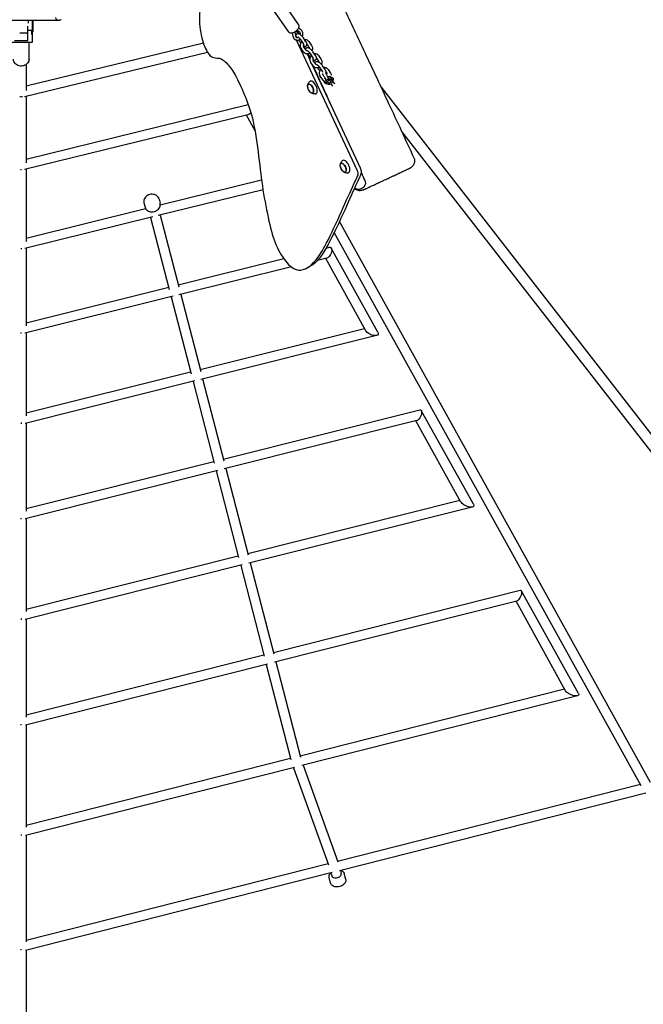
# Model space of a CAD drawing. Units: millimetres. Extents: x -10132 to 10924, y -6264 to 5679.
# Drawn here: x -7 to 1196, y -2645 to -745 of the extents above; entities that cross this region are included whole.
import ezdxf

# ---------------------------------------------------------------- set-up
doc = ezdxf.new("R2010")
doc.units = ezdxf.units.MM
doc.header["$LTSCALE"] = 20
doc.layers.add('2d', color=230, linetype='Continuous')

msp = doc.modelspace()

# ---------------------------------------------------------------- linework, layer by layer
at = {"layer": '2d'}
for p, q in [((530.9, -754.7), (501.1, -711.1)), ((511.1, -768.2), (481.3, -724.6)), ((-66.4, -746.1), (66.7, -745.9)), ((9, -785.5), (9, -758)), ((10, -751.9), (10, -746)), ((17, -746), (17, -765.6)), ((19, -767.4), (19, -746)), ((72.9, -745.2), (69.1, -745.9)), ((69.3, -745.9), (69.5, -745.9)), ((7, -771.1), (-7, -771.1)), ((7, -771.1), (7, -772.3)), ((9, -765.6), (17, -765.6)), ((16, -765.6), (16, -773)), ((18.5, -767.9), (16, -767.9)), ((16, -773), (17, -773)), ((17, -767.9), (17, -788.3)), ((518.5, -770.4), (519.8, -776.9)), ((523.3, -768.6), (524.7, -776)), ((526.3, -766.6), (528.9, -772.1)), ((532.1, -768.4), (527.3, -765.7)), ((534.6, -764), (530.6, -761.8)), ((15, -789.5), (-23, -789.5)), ((-17, -785.5), (9, -785.5)), ((347.2, -790.2), (5.5, -873.3)), ((11, -821.5), (11, -789.5)), ((644.1, -1035.5), (527, -784.4)), ((530.5, -784.4), (533, -787.9)), ((540.1, -791), (535.1, -783.7)), ((545.1, -787.6), (540.1, -780.3)), ((545.6, -804.2), (540.6, -796.9)), ((547.1, -792.7), (550.9, -798.2)), ((550.8, -787.5), (555.8, -794.8)), ((2.2, -893.6), (355, -807.9)), ((540.6, -807.6), (535.6, -800.3)), ((547.2, -811.2), (552.4, -822.4)), ((548.9, -811.1), (551.4, -814.8)), ((558.5, -817.9), (553.5, -810.5)), ((563.5, -814.5), (558.4, -807.2)), ((569.2, -814.3), (574.2, -821.7)), ((5.5, -831.7), (5.5, -881.7)), ((559, -834.5), (554, -827.2)), ((555.8, -829.8), (650.3, -1032.5)), ((564, -831.1), (558.9, -823.8)), ((565.5, -819.5), (569.3, -825.1)), ((581.8, -841.3), (576.8, -834)), ((567.2, -838), (569.8, -841.7)), ((576.9, -844.7), (571.9, -837.4)), ((577.4, -861.3), (572.4, -854)), ((578.5, -852.3), (577.3, -850.6)), ((583.8, -846.4), (586.2, -849.8)), ((589.2, -858), (586.9, -854.5)), ((587.6, -841.2), (592.6, -848.5)), ((550, -869.8), (550.7, -869.4)), ((584.3, -861.4), (581.9, -857.9)), ((583.2, -864), (584.1, -866.8)), ((595.3, -871.6), (593.4, -868.8)), ((594.8, -860.8), (595.5, -862.9)), ((600.2, -868.2), (595.2, -860.9)), ((557.8, -886.6), (558.6, -886.3)), ((689.9, -875.5), (2909, -3730)), ((-4, -893.5), (-4, -894.7)), ((5.5, -892.8), (5.5, -1021.1)), ((5.5, -1014.2), (433.7, -909.1)), ((433, -928.8), (2.5, -1034.5)), ((446.8, -959.6), (430.1, -929.5)), ((729.5, -960.7), (2892.5, -3742.9)), ((612.9, -1022.5), (613.7, -1022.1)), ((-4, -1035.5), (-4, -1033.7)), ((5.5, -1033.7), (5.5, -1173)), ((620.8, -1039.3), (621.5, -1039)), ((264.1, -1102.5), (459.4, -1054.2)), ((462.2, -1073.1), (259.8, -1123.1)), ((232.6, -1098.7), (234.7, -1106.8)), ((261.7, -1091.2), (263.7, -1099.3)), ((5.5, -1166.4), (235.8, -1109.5)), ((249.5, -1125.7), (2.8, -1186.7)), ((245.5, -1126.6), (281.4, -1265.5)), ((264, -1122.1), (299.9, -1260.8)), ((1209.7, -2216.5), (609.7, -1134.6)), ((1191.7, -2223.1), (599.7, -1155.8)), ((-4, -1185.7), (-4, -1187.6)), ((5.5, -1186), (5.5, -1335.8)), ((583.9, -1185.8), (590.3, -1184.2)), ((683.9, -1348), (593.9, -1185.8)), ((298.8, -1256.8), (502.4, -1206.1)), ((585.6, -1205), (567.3, -1209.5)), ((660.8, -1345.7), (583.2, -1205.6)), ((516.9, -1222.1), (299.8, -1276.1)), ((544, -1225.6), (550.3, -1222.6)), ((5.5, -1329.8), (280.4, -1261.4)), ((288.8, -1278.8), (3, -1349.9)), ((285.1, -1279.8), (323.6, -1428.3)), ((303.6, -1275.2), (342, -1423.6)), ((341, -1419.9), (658, -1340.6)), ((-4, -1350.8), (-4, -1348.8)), ((5.5, -1349.3), (5.5, -1509.4)), ((681.1, -1354.4), (342.3, -1439.1)), ((5.5, -1503.8), (322.6, -1424.5)), ((330.7, -1442), (3.3, -1523.9)), ((327.3, -1442.9), (368.2, -1600.7)), ((345.8, -1438.3), (386.6, -1596)), ((385.7, -1592.7), (764.6, -1497.5)), ((867.9, -1679.9), (767.5, -1498.8)), ((758.9, -1518.6), (387.4, -1611.8)), ((844, -1676), (757, -1519)), ((-4, -1522.5), (-4, -1524.6)), ((5.5, -1523.4), (5.5, -1693.3)), ((5.5, -1688.1), (367.3, -1597.3)), ((390.5, -1611.1), (433.6, -1777.8)), ((375.1, -1614.9), (3.5, -1708.2)), ((372, -1615.7), (415.2, -1782.5)), ((432.8, -1774.8), (841.7, -1671.8)), ((865.6, -1685.3), (434.8, -1793.9)), ((-4, -1708.7), (-4, -1706.6)), ((5.5, -1707.7), (5.5, -1887.1)), ((5.5, -1882.4), (414.4, -1779.4)), ((421.9, -1797.1), (3.7, -1902.5)), ((419.2, -1797.8), (464.5, -1973.2)), ((437.6, -1793.2), (482.9, -1968.5)), ((482.2, -1965.8), (958, -1845.6)), ((1070.5, -2045.1), (960.3, -1846.6)), ((951.6, -1866.8), (484.5, -1984.8)), ((1045.7, -2039.6), (950.1, -1867.2)), ((-4, -1900.6), (-4, -1902.7)), ((5.5, -1902), (5.5, -2090.5)), ((5.5, -2086.2), (463.8, -1970.4)), ((471, -1988.2), (3.9, -2106.2)), ((468.6, -1988.8), (516.1, -2172.5)), ((487, -1984.2), (534.5, -2167.8)), ((533.9, -2165.3), (1043.8, -2036.2)), ((1068.6, -2049.5), (536.9, -2184.2)), ((-4, -2106.2), (-4, -2104.1)), ((5.5, -2105.8), (5.5, -2303)), ((5.5, -2299.2), (515.4, -2170)), ((539.5, -2183.5), (606.8, -2370)), ((522.8, -2187.7), (4.1, -2319.1)), ((521, -2188.2), (588.6, -2375.5)), ((606.1, -2368.3), (1190, -2220.1)), ((1200.7, -2237), (609.5, -2387)), ((-4, -2316.7), (-4, -2318.8)), ((5.5, -2318.8), (5.5, -2524.1)), ((5.5, -2520.7), (587.6, -2373)), ((595.5, -2390.6), (4.3, -2540.6)), ((593.3, -2391.1), (594.7, -2396.7)), ((611.7, -2386.5), (613.1, -2392)), ((621.7, -2403.6), (618.9, -2392.5)), ((592.6, -2411), (589.8, -2399.9)), ((-4, -2540), (-4, -2538)), ((5.5, -2540.3), (5.5, -2874.1))]:
    msp.add_line(p, q, dxfattribs=at)
for centre, radius, start, end in [((68, -740), 6, 190.4917, 280.4913), ((69.4, -739.9), 6, 270.1183, 292.6006), ((7, -768.1), 3, 270, 311.9312), ((18.5, -767.4), 0.5, 270, 360), ((588, -859.3), 10, 101.4689, 112.732), ((588, -859.3), 10, 47.9714, 53.9604), ((588, -859.3), 10, 200.2619, 257.6452), ((588, -859.3), 10, 334.9065, 9.4987), ((565.1, -873), 17, 190.4628, 219.5372), ((628.1, -1025.7), 17, 190.4628, 219.5372)]:
    msp.add_arc(centre, radius, start, end, dxfattribs=at)
at = {"layer": '2d', "extrusion": (0, 0, -1)}
for centre, major_axis, ratio, start_param, end_param in [((15, -788.3), (2, 0), 0.56816, 0, 1.570796), ((588.8, -861.8), (7.92, 2.66), 0.871844, -1.502019, -0.242202), ((554, -878.2), (-3.97, 8.52), 0.5, -1.570796, 1.570796), ((553.9, -878.2), (-3.92, 8.4), 0.5, -1.092364, 0), ((588.8, -861.8), (-7.92, -2.66), 0.871844, -0.242202, 0.179817), ((588.8, -861.8), (7.92, 2.66), 0.871844, -2.443633, -2.245256), ((588.8, -861.8), (-7.92, -2.66), 0.871844, -0.881909, -0.242202), ((589.8, -864.9), (-5.69, -1.91), 0.871844, -0.242202, 1.328594), ((589.8, -864.9), (5.69, 1.91), 0.871844, -0.242202, 2.899391), ((589.8, -864.9), (-2.84, -0.95), 0.871844, -2.008355, 1.133238), ((589.8, -864.9), (-2.84, -0.95), 0.871844, -0.242202, 2.899391), ((589.8, -864.9), (5.69, 1.91), 0.871844, -1.812998, -0.242202), ((589.8, -864.9), (2.84, 0.95), 0.871844, -0.242202, 2.899391), ((589.8, -864.9), (2.84, 0.95), 0.871844, -2.008355, 1.133238), ((588.8, -861.8), (7.92, 2.66), 0.871844, -0.242202, 0.549847), ((554, -878.2), (3.97, -8.52), 0.5, -1.570796, 1.570796), ((553.9, -878.2), (3.92, -8.4), 0.5, 0, 1.092364), ((-4, -885.4), (9.5, 0), 0.906128, -4.566949, -4.426307), ((-4, -885.4), (9.5, 0), 0.906128, 1.284714, 1.425357), ((434.9, -918.6), (4.4, 10.1), 0.553251, -4.085835, -3.541669), ((434.9, -918.6), (4.4, 10.1), 0.553251, -4.373852, -4.085835), ((616.9, -1030.9), (-3.97, 8.52), 0.5, -1.570796, 1.570796), ((616.9, -1030.9), (-3.92, 8.4), 0.5, -1.092364, 0), ((616.9, -1030.9), (3.97, -8.52), 0.5, -1.570796, 1.570796), ((616.9, -1030.9), (3.92, -8.4), 0.5, 0, 1.092364), ((587.9, -1194.6), (4.5, 10.3), 0.494447, -0.36241, 1.68879), ((587.9, -1194.6), (-4.5, -10.3), 0.494447, -0.998052, -0.36241), ((587.9, -1194.6), (-4.5, -10.3), 0.494447, -1.452802, -0.998052), ((672.3, -1346.8), (-12, 5.2), 0.494488, -1.933605, -0.572197), ((672.3, -1346.8), (-12, 5.2), 0.494488, 2.569395, 3.71379), ((672.3, -1346.8), (-12, 5.2), 0.494488, -2.38741, -1.933605), ((672.3, -1346.8), (-12, 5.2), 0.494488, -2.569395, -2.38741), ((761.7, -1508.1), (4.5, 10.4), 0.438256, -0.324864, 1.634702), ((761.7, -1508.1), (-4.5, -10.4), 0.438256, -1.052479, -0.324864), ((761.7, -1508.1), (-4.5, -10.4), 0.438256, -1.506891, -1.052479), ((856, -1678), (12.4, -5.4), 0.438293, 1.245679, 2.623635), ((856, -1678), (12.4, -5.4), 0.438293, 0.791879, 1.245679), ((856, -1678), (-12.4, 5.4), 0.438293, -2.623635, -2.349713), ((856, -1678), (-12.4, 5.4), 0.438293, 2.623635, 3.659551), ((954.8, -1856.2), (-4.6, -10.5), 0.384288, -1.561829, -1.10768), ((954.8, -1856.2), (-4.6, -10.5), 0.384288, -3.429165, -1.561829), ((954.8, -1856.2), (-4.6, -10.5), 0.384288, -1.10768, -0.287572), ((1058.1, -2042.4), (12.8, -5.5), 0.384314, 1.28306, 2.678718), ((1058.1, -2042.4), (12.8, -5.5), 0.384314, 0.829317, 1.28306), ((1058.1, -2042.4), (-12.8, 5.5), 0.384314, -2.678718, -2.312276), ((1058.1, -2042.4), (-12.8, 5.5), 0.384314, 2.678718, 3.604467)]:
    msp.add_ellipse(centre, major_axis=major_axis, ratio=ratio, start_param=start_param, end_param=end_param, dxfattribs=at)
at = {"layer": '2d'}
for centre, major_axis, ratio, start_param, end_param in [((553.9, -878.2), (3.92, -8.4), 0.5, 0, 3.141593), ((558.7, -876), (-5.6, 12), 0.5, -1.570796, 0.191094), ((558.7, -876), (5.6, -12), 0.5, -0.191094, 1.570796), ((588.9, -862.1), (-5.69, -1.91), 0.871844, -0.71979, 0), ((588.9, -862.1), (-5.69, -1.91), 0.871844, -1.78259, -1.781021), ((588.9, -862.1), (5.69, 1.91), 0.871844, 0.242202, 0.951662), ((588.9, -862.1), (5.69, 1.91), 0.871844, 0.05972, 0.242202), ((616.9, -1030.9), (3.92, -8.4), 0.5, 0, 3.141593), ((621.6, -1028.7), (-5.6, 12), 0.5, -1.570796, 0.191094), ((621.6, -1028.7), (5.6, -12), 0.5, -0.191094, 1.570796), ((639.5, -1037.6), (-4.23, 9.06), 0.5, -2.671396, -1.570796), ((645.8, -1034.7), (-4.23, 9.06), 0.5, -2.671396, -1.570796), ((603.9, -2394.4), (9.21, 2.34), 0.646924, -1.733511, 0), ((603.9, -2394.4), (-9.21, -2.34), 0.646924, 0, 1.408081)]:
    msp.add_ellipse(centre, major_axis=major_axis, ratio=ratio, start_param=start_param, end_param=end_param, dxfattribs=at)
for points, knots in [([(490, -461.1), (491.5, -464.1), (493, -467.1), (499, -479), (503.5, -487.9), (519.8, -520.4), (531.5, -544), (555.2, -592.3), (567.2, -617), (591.9, -668.2), (604.7, -694.7), (631.1, -750.3), (644.8, -779.4), (673.9, -841.2), (689.2, -874), (720.7, -941.7), (736.9, -976.6), (753.1, -1011.5)], [0, 0, 0, 0, 10.000002, 10.000002, 40.000058, 40.000058, 119.027906, 119.027906, 201.364321, 201.364321, 289.643873, 289.643873, 386.076777, 386.076777, 494.688225, 494.688225, 610.126999, 610.126999, 610.126999, 610.126999]), ([(373.4, -559.9), (372.9, -561.4), (370.1, -572.3), (367.5, -597.5), (369.1, -653.8), (350.9, -677.3), (337.1, -728.7), (341.7, -777.7), (354.8, -811.1), (366.3, -820.3), (381.5, -817.7), (397.6, -834.3), (412.5, -857.7), (430.9, -899.5), (440.8, -929), (444.8, -949.1)], [12.768255, 12.768255, 12.768255, 12.768255, 13.992677, 20.989015, 27.985354, 34.981692, 41.97803, 48.974369, 55.970707, 62.967045, 69.963384, 76.959722, 83.956061, 90.952399, 97.948737, 97.948737, 97.948737, 97.948737]), ([(513.4, -770.1), (514.1, -770.4), (514.9, -770.5), (516.7, -770.7), (517.8, -770.6), (520, -770), (521.2, -769.6), (523.5, -768.5), (524.6, -767.8), (526.6, -766.4), (527.5, -765.6), (529.2, -763.8), (530, -762.9), (531.1, -760.9), (531.6, -759.8), (531.9, -757.7), (531.8, -756.7), (531.3, -755.3), (531.1, -755), (530.9, -754.7)], [5.005331, 5.005331, 5.005331, 5.005331, 5.252886, 5.252886, 5.598889, 5.598889, 5.97814, 5.97814, 6.340188, 6.340188, 6.697519, 6.697519, 7.063721, 7.063721, 7.444944, 7.444944, 7.74027, 7.74027, 7.853982, 7.853982, 7.853982, 7.853982]), ([(511.1, -768.2), (511.2, -768.4), (511.3, -768.5), (511.6, -768.9), (511.8, -769), (512.1, -769.3), (512.2, -769.4), (512.5, -769.6), (512.7, -769.7), (513.1, -769.9), (513.2, -770), (513.4, -770.1)], [4.712389, 4.712389, 4.712389, 4.712389, 4.7709774, 4.7709774, 4.8295658, 4.8295658, 4.8881542, 4.8881542, 4.9467426, 4.9467426, 5.005331, 5.005331, 5.005331, 5.005331]), ([(519.8, -776.9), (519.8, -777.2), (519.9, -777.5), (520, -778), (520.1, -778.3), (520.3, -778.8), (520.4, -779), (520.6, -779.6), (520.8, -779.8), (521, -780.3), (521.2, -780.5), (521.3, -780.7)], [1.897616, 1.897616, 1.897616, 1.897616, 1.9788965, 1.9788965, 2.0601769, 2.0601769, 2.1414573, 2.1414573, 2.2227378, 2.2227378, 2.3040182, 2.3040182, 2.3040182, 2.3040182]), ([(524.7, -776), (524.7, -776.1), (524.7, -776.3), (524.8, -776.6), (524.9, -776.7), (525, -777), (525, -777.1), (525.1, -777.3), (525.2, -777.5), (525.3, -777.7), (525.4, -777.8), (525.5, -777.9)], [1.897616, 1.897616, 1.897616, 1.897616, 1.9788965, 1.9788965, 2.0601769, 2.0601769, 2.1414573, 2.1414573, 2.2227378, 2.2227378, 2.3040182, 2.3040182, 2.3040182, 2.3040182]), ([(525.5, -777.9), (525.5, -778), (525.6, -778.2), (525.8, -778.4), (525.9, -778.5), (526.1, -778.7), (526.3, -778.8), (526.5, -779), (526.6, -779), (526.8, -779.2), (527, -779.2), (527.1, -779.3)], [2.3040182, 2.3040182, 2.3040182, 2.3040182, 2.4021548, 2.4021548, 2.5002915, 2.5002915, 2.5984281, 2.5984281, 2.6965648, 2.6965648, 2.7947014, 2.7947014, 2.7947014, 2.7947014]), ([(527.2, -779.3), (526.9, -778.9), (526.7, -778.5), (526.4, -777.7), (526.2, -777.3), (526, -776.3), (525.9, -775.8), (526.1, -774.7), (526.2, -774.1), (526.7, -773.4), (526.9, -773.1), (527.1, -772.9)], [3.8725119, 3.8725119, 3.8725119, 3.8725119, 4.0782782, 4.0782782, 4.2896484, 4.2896484, 4.5010187, 4.5010187, 4.6471297, 4.6471297, 4.712389, 4.712389, 4.712389, 4.712389]), ([(527.1, -772.9), (527.4, -772.7), (527.8, -772.4), (528.5, -772.1), (528.9, -772.1), (529.7, -772), (530.1, -772), (531, -772.2), (531.5, -772.4), (532.8, -773), (533.5, -773.5), (535, -774.7), (535.8, -775.4), (537.2, -776.7), (537.8, -777.4), (539, -778.8), (539.6, -779.6), (540.1, -780.3), (540.1, -780.3), (540.1, -780.3)], [4.712389, 4.712389, 4.712389, 4.712389, 4.803665, 4.803665, 4.905074, 4.905074, 5.041502, 5.041502, 5.284667, 5.284667, 5.701615, 5.701615, 6.086662, 6.086662, 6.440846, 6.440846, 6.793998, 6.793998, 6.79713, 6.79713, 6.79713, 6.79713]), ([(529.2, -778), (529.2, -778), (529.2, -778), (529.3, -778), (529.5, -778.1), (529.8, -778.3), (530, -778.4), (530.5, -778.8), (530.9, -779), (531.6, -779.7), (532, -780.1), (532.8, -780.9), (533.3, -781.4), (534.1, -782.3), (534.4, -782.7), (534.9, -783.4), (535, -783.5), (535.1, -783.7)], [5.137663, 5.137663, 5.137663, 5.137663, 5.24061, 5.24061, 5.396747, 5.396747, 5.59824, 5.59824, 5.842581, 5.842581, 6.115425, 6.115425, 6.401458, 6.401458, 6.688489, 6.688489, 6.79713, 6.79713, 6.79713, 6.79713]), ([(533.4, -769.6), (533.4, -769.5), (533.3, -769.4), (533.1, -769.2), (533.1, -769.1), (532.9, -769), (532.8, -768.9), (532.6, -768.7), (532.5, -768.7), (532.3, -768.5), (532.2, -768.5), (532.1, -768.4)], [5.4456109, 5.4456109, 5.4456109, 5.4456109, 5.5268913, 5.5268913, 5.6081717, 5.6081717, 5.6894522, 5.6894522, 5.7707326, 5.7707326, 5.852013, 5.852013, 5.852013, 5.852013]), ([(534.2, -774.1), (534.2, -773.8), (534.3, -773.6), (534.4, -772.8), (534.3, -772.2), (534.2, -771.1), (534, -770.6), (533.7, -770), (533.6, -769.8), (533.4, -769.6)], [4.6220736, 4.6220736, 4.6220736, 4.6220736, 4.7247155, 4.7247155, 5.0160062, 5.0160062, 5.3144877, 5.3144877, 5.4456109, 5.4456109, 5.4456109, 5.4456109]), ([(537.6, -766.8), (537.4, -766.6), (537.2, -766.4), (536.9, -765.9), (536.7, -765.7), (536.3, -765.3), (536.1, -765.1), (535.7, -764.8), (535.5, -764.6), (535, -764.3), (534.8, -764.2), (534.6, -764)], [5.4456109, 5.4456109, 5.4456109, 5.4456109, 5.5268913, 5.5268913, 5.6081717, 5.6081717, 5.6894522, 5.6894522, 5.7707326, 5.7707326, 5.852013, 5.852013, 5.852013, 5.852013]), ([(538.2, -777.9), (538.2, -777.8), (538.3, -777.6), (538.8, -776.4), (539.1, -775.2), (539.4, -772.9), (539.3, -771.7), (538.9, -769.4), (538.5, -768.4), (537.8, -767.2), (537.7, -767), (537.6, -766.8)], [4.334936, 4.334936, 4.334936, 4.334936, 4.373369, 4.373369, 4.711419, 4.711419, 5.04729, 5.04729, 5.375415, 5.375415, 5.445611, 5.445611, 5.445611, 5.445611]), ([(521.3, -780.7), (521.5, -781), (521.7, -781.3), (522.2, -781.8), (522.4, -782), (522.9, -782.5), (523.1, -782.7), (523.7, -783.1), (523.9, -783.3), (524.5, -783.6), (524.8, -783.8), (525.1, -783.9)], [2.3040182, 2.3040182, 2.3040182, 2.3040182, 2.4021548, 2.4021548, 2.5002915, 2.5002915, 2.5984281, 2.5984281, 2.6965648, 2.6965648, 2.7947014, 2.7947014, 2.7947014, 2.7947014]), ([(525.1, -783.9), (526, -784.3), (527, -784.5), (529, -784.6), (530.1, -784.5), (532.1, -783.9), (533.1, -783.5), (534.1, -782.8), (534.2, -782.7), (534.3, -782.6)], [2.7947014, 2.7947014, 2.7947014, 2.7947014, 3.090525, 3.090525, 3.3924603, 3.3924603, 3.7083316, 3.7083316, 3.7476426, 3.7476426, 3.7476426, 3.7476426]), ([(527.1, -779.3), (527.6, -779.5), (528.2, -779.6), (529.3, -779.5), (529.9, -779.4), (530.5, -779.1), (530.7, -779), (530.8, -779)], [2.7947014, 2.7947014, 2.7947014, 2.7947014, 3.1940582, 3.1940582, 3.5431387, 3.5431387, 3.6121146, 3.6121146, 3.6121146, 3.6121146]), ([(533, -787.9), (533.5, -788.7), (534.1, -789.5), (534.8, -790.3), (534.8, -790.3), (534.9, -790.4)], [2.6276477, 2.6276477, 2.6276477, 2.6276477, 3.0033069, 3.0033069, 3.0246061, 3.0246061, 3.0246061, 3.0246061]), ([(537.2, -786.8), (537, -787), (536.8, -787.3), (535.9, -788.4), (535.3, -789.3), (534.4, -791.4), (534.1, -792.4), (533.9, -794.6), (533.9, -795.7), (534.4, -797.9), (534.7, -798.9), (535.4, -799.9), (535.5, -800.1), (535.6, -800.3)], [7.068308, 7.068308, 7.068308, 7.068308, 7.168751, 7.168751, 7.509207, 7.509207, 7.852555, 7.852555, 8.19288, 8.19288, 8.522661, 8.522661, 8.587204, 8.587204, 8.587204, 8.587204]), ([(540.7, -792), (540.5, -792.3), (540.4, -792.7), (540.1, -793.5), (540, -793.9), (539.9, -794.7), (540, -795.1), (540.1, -795.8), (540.2, -796.2), (540.4, -796.6), (540.5, -796.8), (540.6, -796.9)], [7.343065, 7.343065, 7.343065, 7.343065, 7.607244, 7.607244, 7.877908, 7.877908, 8.150912, 8.150912, 8.432948, 8.432948, 8.587204, 8.587204, 8.587204, 8.587204]), ([(540, -795), (540.2, -795.2), (540.5, -795.3), (541.2, -795.7), (541.6, -795.9), (542.5, -796.1), (542.9, -796.2), (543.7, -796.2), (543.9, -796.2), (544.7, -796.1), (545.1, -795.9), (545.7, -795.5), (545.8, -795.4), (545.9, -795.3)], [3.9407057, 3.9407057, 3.9407057, 3.9407057, 4.0939179, 4.0939179, 4.302392, 4.302392, 4.4794842, 4.4794842, 4.5589209, 4.5589209, 4.6786086, 4.6786086, 4.712389, 4.712389, 4.712389, 4.712389]), ([(541.1, -792.8), (541.1, -792.8), (541.1, -792.8), (541.1, -792.7), (541, -792.5), (540.9, -792.2), (540.7, -792), (540.5, -791.5), (540.3, -791.3), (540.1, -791)], [5.1376627, 5.1376627, 5.1376627, 5.1376627, 5.24061, 5.24061, 5.396747, 5.396747, 5.5982402, 5.5982402, 5.7692403, 5.7692403, 5.7692403, 5.7692403]), ([(547.2, -784.5), (546.4, -784.1), (545.5, -783.9), (543.9, -783.8), (543.2, -783.9), (542.6, -784)], [5.9362941, 5.9362941, 5.9362941, 5.9362941, 6.2268982, 6.2268982, 6.4305633, 6.4305633, 6.4305633, 6.4305633]), ([(545.9, -795.3), (546.2, -795), (546.5, -794.7), (546.9, -794), (547, -793.6), (547.1, -792.8), (547.1, -792.4), (547, -791.6), (546.9, -791.1), (546.6, -790.3), (546.4, -789.9), (546, -789), (545.7, -788.6), (545.3, -788), (545.2, -787.8), (545.1, -787.6)], [4.712389, 4.712389, 4.712389, 4.712389, 4.803665, 4.803665, 4.905074, 4.905074, 5.041502, 5.041502, 5.252872, 5.252872, 5.464242, 5.464242, 5.675612, 5.675612, 5.76924, 5.76924, 5.76924, 5.76924]), ([(550.8, -787.5), (550.6, -787.2), (550.4, -787), (550, -786.5), (549.8, -786.3), (549.4, -785.8), (549.1, -785.6), (548.6, -785.3), (548.3, -785.1), (547.8, -784.8), (547.5, -784.6), (547.2, -784.5)], [5.4456109, 5.4456109, 5.4456109, 5.4456109, 5.5437475, 5.5437475, 5.6418841, 5.6418841, 5.7400208, 5.7400208, 5.8381574, 5.8381574, 5.9362941, 5.9362941, 5.9362941, 5.9362941]), ([(555.8, -794.8), (556.4, -795.6), (556.8, -796.5), (557.4, -798.5), (557.5, -799.5), (557.5, -801.7), (557.3, -802.8), (556.8, -804.1), (556.7, -804.4), (556.6, -804.7)], [0.837574, 0.837574, 0.837574, 0.837574, 1.145642, 1.145642, 1.471328, 1.471328, 1.809436, 1.809436, 1.91242, 1.91242, 1.91242, 1.91242]), ([(544.2, -810.6), (543.9, -810.5), (543.6, -810.3), (543.1, -810), (542.8, -809.8), (542.3, -809.5), (542.1, -809.3), (541.6, -808.8), (541.4, -808.6), (541, -808.1), (540.8, -807.9), (540.6, -807.6)], [3.4884839, 3.4884839, 3.4884839, 3.4884839, 3.5866205, 3.5866205, 3.6847572, 3.6847572, 3.7828938, 3.7828938, 3.8810305, 3.8810305, 3.9791671, 3.9791671, 3.9791671, 3.9791671]), ([(552.7, -809.5), (552, -810), (551.2, -810.4), (549.4, -811.1), (548.4, -811.3), (546.4, -811.2), (545.5, -811.1), (544.5, -810.7), (544.3, -810.6), (544.2, -810.6)], [2.5529261, 2.5529261, 2.5529261, 2.5529261, 2.8286353, 2.8286353, 3.1467313, 3.1467313, 3.446608, 3.446608, 3.4884839, 3.4884839, 3.4884839, 3.4884839]), ([(544.3, -802.4), (544.4, -802.3), (544.4, -802.2), (544.4, -801.5), (544.6, -801), (545.1, -800.2), (545.3, -800), (545.5, -799.8)], [4.4527416, 4.4527416, 4.4527416, 4.4527416, 4.5010187, 4.5010187, 4.6471297, 4.6471297, 4.712389, 4.712389, 4.712389, 4.712389]), ([(545.5, -799.8), (545.8, -799.5), (546.2, -799.3), (546.9, -799), (547.3, -798.9), (548.1, -798.8), (548.5, -798.9), (549.4, -799.1), (549.9, -799.3), (551.2, -799.9), (551.9, -800.4), (553.4, -801.6), (554.2, -802.2), (555.5, -803.6), (556.2, -804.3), (557.4, -805.7), (557.9, -806.4), (558.4, -807.1), (558.4, -807.1), (558.4, -807.2)], [4.712389, 4.712389, 4.712389, 4.712389, 4.803665, 4.803665, 4.905074, 4.905074, 5.041502, 5.041502, 5.284667, 5.284667, 5.701615, 5.701615, 6.086662, 6.086662, 6.440846, 6.440846, 6.793998, 6.793998, 6.79713, 6.79713, 6.79713, 6.79713]), ([(546.6, -805.1), (546.5, -805), (546.4, -805), (546.3, -804.9), (546.2, -804.9), (546.1, -804.8), (546, -804.7), (545.9, -804.6), (545.8, -804.5), (545.7, -804.4), (545.6, -804.3), (545.6, -804.2)], [3.4884839, 3.4884839, 3.4884839, 3.4884839, 3.5866205, 3.5866205, 3.6847572, 3.6847572, 3.7828938, 3.7828938, 3.8810305, 3.8810305, 3.9791671, 3.9791671, 3.9791671, 3.9791671]), ([(548.2, -805.1), (547.9, -805.2), (547.7, -805.3), (547.1, -805.3), (546.8, -805.2), (546.6, -805.1)], [2.8955651, 2.8955651, 2.8955651, 2.8955651, 3.1481082, 3.1481082, 3.4884839, 3.4884839, 3.4884839, 3.4884839]), ([(547.6, -804.8), (547.6, -804.8), (547.6, -804.8), (547.7, -804.9), (547.8, -804.9), (548.1, -805.1), (548.4, -805.3), (548.9, -805.7), (549.2, -805.9), (550, -806.5), (550.4, -806.9), (551.2, -807.8), (551.6, -808.2), (552.4, -809.1), (552.8, -809.6), (553.3, -810.2), (553.4, -810.4), (553.5, -810.5)], [5.137663, 5.137663, 5.137663, 5.137663, 5.24061, 5.24061, 5.396747, 5.396747, 5.59824, 5.59824, 5.842581, 5.842581, 6.115425, 6.115425, 6.401458, 6.401458, 6.688489, 6.688489, 6.79713, 6.79713, 6.79713, 6.79713]), ([(550.9, -798.2), (551.1, -798.5), (551.2, -798.9), (551.4, -799.5), (551.5, -799.8), (551.5, -800.1)], [0.8375745, 0.8375745, 0.8375745, 0.8375745, 1.1793452, 1.1793452, 1.3960882, 1.3960882, 1.3960882, 1.3960882]), ([(551.4, -814.8), (551.9, -815.6), (552.5, -816.3), (553.2, -817.1), (553.2, -817.2), (553.2, -817.2)], [2.6276477, 2.6276477, 2.6276477, 2.6276477, 3.0033069, 3.0033069, 3.0246061, 3.0246061, 3.0246061, 3.0246061]), ([(555.6, -813.7), (555.4, -813.9), (555.2, -814.1), (554.3, -815.2), (553.7, -816.2), (552.8, -818.2), (552.5, -819.3), (552.3, -821.5), (552.3, -822.6), (552.7, -824.7), (553.1, -825.7), (553.8, -826.8), (553.9, -827), (554, -827.2)], [7.068308, 7.068308, 7.068308, 7.068308, 7.168751, 7.168751, 7.509207, 7.509207, 7.852555, 7.852555, 8.19288, 8.19288, 8.522661, 8.522661, 8.587204, 8.587204, 8.587204, 8.587204]), ([(565.6, -811.4), (564.8, -811), (563.8, -810.8), (562.3, -810.7), (561.6, -810.7), (561, -810.8)], [5.9362941, 5.9362941, 5.9362941, 5.9362941, 6.2268982, 6.2268982, 6.4305633, 6.4305633, 6.4305633, 6.4305633]), ([(564.3, -822.2), (564.6, -821.9), (564.9, -821.5), (565.2, -820.8), (565.3, -820.5), (565.5, -819.7), (565.5, -819.3), (565.4, -818.4), (565.3, -818), (565, -817.1), (564.8, -816.7), (564.3, -815.9), (564.1, -815.5), (563.7, -814.9), (563.6, -814.7), (563.5, -814.5)], [4.712389, 4.712389, 4.712389, 4.712389, 4.803665, 4.803665, 4.905074, 4.905074, 5.041502, 5.041502, 5.252872, 5.252872, 5.464242, 5.464242, 5.675612, 5.675612, 5.76924, 5.76924, 5.76924, 5.76924]), ([(569.2, -814.3), (569, -814.1), (568.8, -813.8), (568.4, -813.4), (568.2, -813.1), (567.7, -812.7), (567.5, -812.5), (567, -812.1), (566.7, -812), (566.2, -811.6), (565.9, -811.5), (565.6, -811.4)], [5.4456109, 5.4456109, 5.4456109, 5.4456109, 5.5437475, 5.5437475, 5.6418841, 5.6418841, 5.7400208, 5.7400208, 5.8381574, 5.8381574, 5.9362941, 5.9362941, 5.9362941, 5.9362941]), ([(-4, -834.7), (-5.5, -834.7), (-7, -834.5), (-9.8, -833.7), (-11.2, -833.2), (-13.7, -831.7), (-14.9, -830.7), (-16.8, -828.5), (-17.6, -827.2), (-18.7, -824.6), (-19, -823.2), (-19, -821.7), (-19, -821.6), (-19, -821.5)], [1.570796, 1.570796, 1.570796, 1.570796, 1.884956, 1.884956, 2.199115, 2.199115, 2.513274, 2.513274, 2.827433, 2.827433, 3.12076, 3.12076, 3.141593, 3.141593, 3.141593, 3.141593]), ([(11, -821.5), (11, -822.8), (10.8, -824.2), (9.9, -826.7), (9.2, -828), (7.4, -830.2), (6.3, -831.2), (3.9, -832.8), (2.5, -833.5), (-0.3, -834.4), (-1.7, -834.6), (-3.5, -834.7), (-3.7, -834.7), (-4, -834.7)], [0, 0, 0, 0, 0.283344, 0.283344, 0.574914, 0.574914, 0.886631, 0.886631, 1.20079, 1.20079, 1.51495, 1.51495, 1.570796, 1.570796, 1.570796, 1.570796]), ([(559.1, -818.9), (558.9, -819.2), (558.7, -819.6), (558.5, -820.4), (558.4, -820.8), (558.3, -821.6), (558.3, -822), (558.4, -822.7), (558.6, -823), (558.8, -823.5), (558.8, -823.6), (558.9, -823.8)], [7.343065, 7.343065, 7.343065, 7.343065, 7.607244, 7.607244, 7.877908, 7.877908, 8.150912, 8.150912, 8.432948, 8.432948, 8.587204, 8.587204, 8.587204, 8.587204]), ([(558.3, -821.8), (558.6, -822), (558.9, -822.2), (559.6, -822.6), (560, -822.7), (560.8, -823), (561.3, -823.1), (562.1, -823.1), (562.3, -823.1), (563, -822.9), (563.5, -822.8), (564.1, -822.4), (564.2, -822.3), (564.3, -822.2)], [3.9407057, 3.9407057, 3.9407057, 3.9407057, 4.0939179, 4.0939179, 4.302392, 4.302392, 4.4794842, 4.4794842, 4.5589209, 4.5589209, 4.6786086, 4.6786086, 4.712389, 4.712389, 4.712389, 4.712389]), ([(559.5, -819.7), (559.5, -819.7), (559.5, -819.6), (559.4, -819.5), (559.4, -819.4), (559.2, -819.1), (559.1, -818.8), (558.8, -818.4), (558.7, -818.1), (558.5, -817.9)], [5.1376627, 5.1376627, 5.1376627, 5.1376627, 5.24061, 5.24061, 5.396747, 5.396747, 5.5982402, 5.5982402, 5.7692403, 5.7692403, 5.7692403, 5.7692403]), ([(562.6, -837.5), (562.3, -837.3), (562, -837.2), (561.5, -836.9), (561.2, -836.7), (560.7, -836.3), (560.5, -836.1), (560, -835.7), (559.8, -835.5), (559.4, -835), (559.2, -834.7), (559, -834.5)], [3.4884839, 3.4884839, 3.4884839, 3.4884839, 3.5866205, 3.5866205, 3.6847572, 3.6847572, 3.7828938, 3.7828938, 3.8810305, 3.8810305, 3.9791671, 3.9791671, 3.9791671, 3.9791671]), ([(562.7, -829.3), (562.7, -829.2), (562.7, -829), (562.8, -828.4), (563, -827.9), (563.5, -827.1), (563.7, -826.9), (563.9, -826.7)], [4.4527416, 4.4527416, 4.4527416, 4.4527416, 4.5010187, 4.5010187, 4.6471297, 4.6471297, 4.712389, 4.712389, 4.712389, 4.712389]), ([(563.9, -826.7), (564.2, -826.4), (564.5, -826.2), (565.3, -825.9), (565.7, -825.8), (566.4, -825.7), (566.8, -825.7), (567.8, -825.9), (568.3, -826.1), (569.5, -826.7), (570.3, -827.3), (571.8, -828.4), (572.5, -829.1), (573.9, -830.4), (574.6, -831.1), (575.8, -832.6), (576.3, -833.3), (576.8, -834), (576.8, -834), (576.8, -834)], [4.712389, 4.712389, 4.712389, 4.712389, 4.803665, 4.803665, 4.905074, 4.905074, 5.041502, 5.041502, 5.284667, 5.284667, 5.701615, 5.701615, 6.086662, 6.086662, 6.440846, 6.440846, 6.793998, 6.793998, 6.79713, 6.79713, 6.79713, 6.79713]), ([(564.9, -831.9), (564.9, -831.9), (564.8, -831.9), (564.7, -831.8), (564.6, -831.7), (564.5, -831.6), (564.4, -831.6), (564.3, -831.5), (564.2, -831.4), (564.1, -831.3), (564, -831.2), (564, -831.1)], [3.4884839, 3.4884839, 3.4884839, 3.4884839, 3.5866205, 3.5866205, 3.6847572, 3.6847572, 3.7828938, 3.7828938, 3.8810305, 3.8810305, 3.9791671, 3.9791671, 3.9791671, 3.9791671]), ([(566.6, -832), (566.3, -832.1), (566, -832.1), (565.5, -832.1), (565.2, -832.1), (564.9, -831.9)], [2.8955651, 2.8955651, 2.8955651, 2.8955651, 3.1481082, 3.1481082, 3.4884839, 3.4884839, 3.4884839, 3.4884839]), ([(566, -831.7), (566, -831.7), (566, -831.7), (566.1, -831.7), (566.2, -831.8), (566.5, -832), (566.7, -832.1), (567.3, -832.5), (567.6, -832.8), (568.4, -833.4), (568.8, -833.8), (569.6, -834.6), (570, -835.1), (570.8, -836), (571.2, -836.5), (571.6, -837.1), (571.8, -837.2), (571.9, -837.4)], [5.137663, 5.137663, 5.137663, 5.137663, 5.24061, 5.24061, 5.396747, 5.396747, 5.59824, 5.59824, 5.842581, 5.842581, 6.115425, 6.115425, 6.401458, 6.401458, 6.688489, 6.688489, 6.79713, 6.79713, 6.79713, 6.79713]), ([(569.3, -825.1), (569.5, -825.4), (569.6, -825.7), (569.8, -826.4), (569.8, -826.7), (569.9, -827)], [0.8375745, 0.8375745, 0.8375745, 0.8375745, 1.1793452, 1.1793452, 1.3960882, 1.3960882, 1.3960882, 1.3960882]), ([(574.2, -821.7), (574.8, -822.5), (575.2, -823.4), (575.8, -825.3), (575.9, -826.4), (575.8, -828.5), (575.6, -829.6), (575.2, -831), (575.1, -831.3), (575, -831.6)], [0.837574, 0.837574, 0.837574, 0.837574, 1.145642, 1.145642, 1.471328, 1.471328, 1.809436, 1.809436, 1.91242, 1.91242, 1.91242, 1.91242]), ([(571.1, -836.4), (570.4, -836.9), (569.6, -837.3), (567.8, -837.9), (566.8, -838.1), (564.8, -838.1), (563.9, -837.9), (562.8, -837.6), (562.7, -837.5), (562.6, -837.5)], [2.5529261, 2.5529261, 2.5529261, 2.5529261, 2.8286353, 2.8286353, 3.1467313, 3.1467313, 3.446608, 3.446608, 3.4884839, 3.4884839, 3.4884839, 3.4884839]), ([(569.8, -841.7), (570.3, -842.4), (570.9, -843.2), (571.5, -844), (571.6, -844), (571.6, -844.1)], [2.6276477, 2.6276477, 2.6276477, 2.6276477, 3.0033069, 3.0033069, 3.0246061, 3.0246061, 3.0246061, 3.0246061]), ([(574, -840.5), (573.8, -840.8), (573.6, -841), (572.6, -842.1), (572.1, -843), (571.2, -845.1), (570.9, -846.2), (570.7, -848.4), (570.7, -849.5), (571.1, -851.6), (571.5, -852.6), (572.1, -853.7), (572.2, -853.8), (572.4, -854)], [7.068308, 7.068308, 7.068308, 7.068308, 7.168751, 7.168751, 7.509207, 7.509207, 7.852555, 7.852555, 8.19288, 8.19288, 8.522661, 8.522661, 8.587204, 8.587204, 8.587204, 8.587204]), ([(576.7, -848.8), (576.9, -849.4), (577.2, -850), (578, -851.5), (578.5, -852.4), (579.6, -854.2), (580.1, -855.1), (581.1, -856.7), (581.5, -857.3), (581.9, -857.9)], [5.595365, 5.595365, 5.595365, 5.595365, 5.850803, 5.850803, 6.190163, 6.190163, 6.522777, 6.522777, 6.782477, 6.782477, 6.782477, 6.782477]), ([(576.7, -849), (576.8, -849.1), (576.8, -849.1), (576.8, -849.6), (576.9, -849.9), (577.1, -850.4), (577.2, -850.5), (577.3, -850.6)], [8.1006964, 8.1006964, 8.1006964, 8.1006964, 8.1509119, 8.1509119, 8.4329475, 8.4329475, 8.5872035, 8.5872035, 8.5872035, 8.5872035]), ([(577.9, -846.5), (577.9, -846.5), (577.9, -846.5), (577.8, -846.4), (577.8, -846.3), (577.6, -845.9), (577.5, -845.7), (577.2, -845.2), (577.1, -845), (576.9, -844.7)], [5.1376627, 5.1376627, 5.1376627, 5.1376627, 5.24061, 5.24061, 5.396747, 5.396747, 5.5982402, 5.5982402, 5.7692403, 5.7692403, 5.7692403, 5.7692403]), ([(584, -838.2), (583.1, -837.9), (582.2, -837.7), (580.6, -837.6), (580, -837.6), (579.3, -837.7)], [5.9362941, 5.9362941, 5.9362941, 5.9362941, 6.2268982, 6.2268982, 6.4305633, 6.4305633, 6.4305633, 6.4305633]), ([(583.2, -848.5), (583.3, -848.3), (583.4, -848.2), (583.6, -847.7), (583.7, -847.3), (583.9, -846.6), (583.9, -846.2), (583.8, -845.3), (583.6, -844.8), (583.3, -844), (583.2, -843.6), (582.7, -842.8), (582.5, -842.3), (582.1, -841.7), (582, -841.5), (581.8, -841.3)], [4.7693731, 4.7693731, 4.7693731, 4.7693731, 4.8036649, 4.8036649, 4.9050741, 4.9050741, 5.0415016, 5.0415016, 5.2528718, 5.2528718, 5.4642421, 5.4642421, 5.6756124, 5.6756124, 5.7692403, 5.7692403, 5.7692403, 5.7692403]), ([(583.2, -848.4), (583.5, -848.9), (583.8, -849.5), (584.6, -850.9), (585, -851.7), (585.9, -853.1), (586.4, -853.8), (586.8, -854.5), (586.9, -854.5), (586.9, -854.5)], [5.9232924, 5.9232924, 5.9232924, 5.9232924, 6.1610173, 6.1610173, 6.4682009, 6.4682009, 6.7747849, 6.7747849, 6.7824768, 6.7824768, 6.7824768, 6.7824768]), ([(587.6, -841.2), (587.4, -840.9), (587.2, -840.7), (586.8, -840.2), (586.6, -840), (586.1, -839.6), (585.9, -839.4), (585.4, -839), (585.1, -838.8), (584.6, -838.5), (584.3, -838.4), (584, -838.2)], [5.4456109, 5.4456109, 5.4456109, 5.4456109, 5.5437475, 5.5437475, 5.6418841, 5.6418841, 5.7400208, 5.7400208, 5.8381574, 5.8381574, 5.9362941, 5.9362941, 5.9362941, 5.9362941]), ([(548.2, -872.8), (548.3, -872.4), (548.3, -871.9), (548.5, -871), (548.7, -870.5), (549, -869.5), (549.2, -868.9), (549.8, -867.8), (550.1, -867.1), (551, -865.9), (551.4, -865.3), (552, -864.7)], [5.3709979, 5.3709979, 5.3709979, 5.3709979, 5.4694043, 5.4694043, 5.5678107, 5.5678107, 5.6662171, 5.6662171, 5.7646235, 5.7646235, 5.8630299, 5.8630299, 5.8630299, 5.8630299]), ([(579.6, -863.6), (579.5, -863.5), (579.4, -863.4), (579.1, -863.2), (578.8, -863), (578.4, -862.6), (578.2, -862.3), (577.7, -861.9), (577.6, -861.6), (577.4, -861.3)], [3.6484356, 3.6484356, 3.6484356, 3.6484356, 3.6847572, 3.6847572, 3.7828938, 3.7828938, 3.8810305, 3.8810305, 3.9791671, 3.9791671, 3.9791671, 3.9791671]), ([(584.3, -861.4), (584.4, -861.5), (584.4, -861.5), (584.7, -861.6), (584.9, -861.5), (585.3, -861.4), (585.6, -861.2), (586.2, -860.9), (586.5, -860.7), (586.8, -860.5)], [0.0395803, 0.0395803, 0.0395803, 0.0395803, 0.1154746, 0.1154746, 0.2309491, 0.2309491, 0.3461089, 0.3461089, 0.4612687, 0.4612687, 0.4612687, 0.4612687]), ([(589.2, -858), (589.3, -858), (589.3, -858.1), (589.4, -858.3), (589.4, -858.5), (589.1, -858.9), (588.9, -859.1), (588.5, -859.5), (588.2, -859.7), (587.5, -860.1), (587.2, -860.3), (586.8, -860.5)], [-0.9621176, -0.9621176, -0.9621176, -0.9621176, -0.9225373, -0.9225373, -0.8070628, -0.8070628, -0.6915882, -0.6915882, -0.5764284, -0.5764284, -0.4612687, -0.4612687, -0.4612687, -0.4612687]), ([(594.5, -859.9), (594.7, -860.2), (595, -860.5), (595.2, -860.9), (595.2, -860.9), (595.2, -860.9)], [6.630187, 6.630187, 6.630187, 6.630187, 6.7939977, 6.7939977, 6.7971303, 6.7971303, 6.7971303, 6.7971303]), ([(596.2, -873.2), (596.2, -873.1), (596.1, -873.1), (596, -872.8), (595.9, -872.6), (595.6, -872.1), (595.4, -871.9), (595.3, -871.6)], [5.3082453, 5.3082453, 5.3082453, 5.3082453, 5.396747, 5.396747, 5.5982402, 5.5982402, 5.7692403, 5.7692403, 5.7692403, 5.7692403]), ([(600.9, -869.2), (600.8, -869.1), (600.7, -868.9), (600.5, -868.6), (600.3, -868.4), (600.2, -868.2)], [5.605147, 5.605147, 5.605147, 5.605147, 5.6756124, 5.6756124, 5.7692403, 5.7692403, 5.7692403, 5.7692403]), ([(563, -888.3), (562.2, -888.4), (561.4, -888.3), (559.9, -888.2), (559.3, -888.1), (558, -887.7), (557.4, -887.6), (556.4, -887.1), (555.9, -886.9), (555.1, -886.5), (554.7, -886.2), (554.4, -886)], [3.1036247, 3.1036247, 3.1036247, 3.1036247, 3.2020311, 3.2020311, 3.3004375, 3.3004375, 3.3988439, 3.3988439, 3.4972503, 3.4972503, 3.5956567, 3.5956567, 3.5956567, 3.5956567]), ([(444.8, -949.1), (448.9, -969.2), (452, -994.6), (454.8, -1017.4), (457.6, -1040.1), (460, -1060.2), (463.4, -1080.9), (466.8, -1101.5), (471.1, -1122.7), (475.3, -1140.5), (479.6, -1158.2), (483.7, -1172.4), (489.9, -1185.2), (496, -1198.1), (504.3, -1209.5), (511, -1216.6), (517.7, -1223.7), (522.9, -1226.4), (527.8, -1227.7), (532.7, -1229), (537.3, -1228.9), (545.2, -1225), (553.1, -1221), (564.3, -1213.3), (581.6, -1181.8), (598.8, -1150.4), (622.2, -1095.2), (634.5, -1068.4), (640.7, -1054.9), (644, -1048.5), (645.4, -1044.7)], [97.948737, 97.948737, 97.948737, 97.948737, 104.945076, 104.945076, 104.945076, 111.941414, 111.941414, 111.941414, 118.937753, 118.937753, 118.937753, 125.934091, 125.934091, 125.934091, 132.930429, 132.930429, 132.930429, 139.926768, 139.926768, 139.926768, 146.923106, 146.923106, 146.923106, 153.919444, 153.919444, 153.919444, 160.915783, 160.915783, 160.915783, 164.450139, 164.450139, 164.450139, 164.450139]), ([(611.1, -1025.5), (611.2, -1025.1), (611.3, -1024.7), (611.5, -1023.7), (611.6, -1023.2), (611.9, -1022.2), (612.2, -1021.6), (612.7, -1020.5), (613.1, -1019.9), (613.9, -1018.6), (614.4, -1018), (615, -1017.4)], [5.3709979, 5.3709979, 5.3709979, 5.3709979, 5.4694043, 5.4694043, 5.5678107, 5.5678107, 5.6662171, 5.6662171, 5.7646235, 5.7646235, 5.8630299, 5.8630299, 5.8630299, 5.8630299]), ([(753.1, -1011.5), (753.6, -1012.6), (753.9, -1013.7), (754.4, -1016), (754.5, -1017.2), (754.4, -1019.5), (754.3, -1020.7), (753.6, -1022.9), (753.2, -1024), (752.1, -1026.1), (751.4, -1027), (749.8, -1028.8), (748.9, -1029.5), (747.3, -1030.7), (746.6, -1031.1), (745.8, -1031.4)], [0, 0, 0, 0, 3.480888, 3.480888, 6.982019, 6.982019, 10.482967, 10.482967, 13.983916, 13.983916, 17.484864, 17.484864, 20.985813, 20.985813, 23.473438, 23.473438, 23.473438, 23.473438]), ([(651.6, -1041.8), (650.3, -1045.6), (646.9, -1051.9), (640.8, -1065.5), (628.5, -1092.3), (605.1, -1147.4), (587.8, -1178.9), (570.6, -1210.4), (559.4, -1218.1), (551.5, -1222), (551.1, -1222.2), (550.7, -1222.4), (550.3, -1222.6)], [-164.450139, -164.450139, -164.450139, -164.450139, -160.915783, -160.915783, -160.915783, -153.919444, -153.919444, -153.919444, -146.923106, -146.923106, -146.923106, -146.55118, -146.55118, -146.55118, -146.55118]), ([(625.9, -1041), (625.1, -1041.1), (624.3, -1041), (622.9, -1040.9), (622.2, -1040.8), (620.9, -1040.4), (620.4, -1040.3), (619.3, -1039.9), (618.9, -1039.6), (618, -1039.2), (617.7, -1039), (617.3, -1038.7)], [3.1036247, 3.1036247, 3.1036247, 3.1036247, 3.2020311, 3.2020311, 3.3004375, 3.3004375, 3.3988439, 3.3988439, 3.4972503, 3.4972503, 3.5956567, 3.5956567, 3.5956567, 3.5956567]), ([(655.5, -1073.6), (655.6, -1073.5), (655.9, -1073.4), (656.2, -1073.2), (656.5, -1073.1), (656.8, -1072.9), (657.3, -1072.7), (657.7, -1072.5), (658.2, -1072.3), (658.8, -1072), (659.1, -1071.9), (659.4, -1071.7), (659.8, -1071.6), (660.1, -1071.4), (660.4, -1071.3), (660.8, -1071.1), (662.2, -1070.4), (663.9, -1069.6), (665.8, -1068.8), (666.3, -1068.5), (666.8, -1068.3), (667.3, -1068.1), (667.8, -1067.8), (668.3, -1067.6), (668.8, -1067.3), (669.9, -1066.8), (671, -1066.3), (672.2, -1065.8), (674.5, -1064.7), (677, -1063.6), (679.6, -1062.3), (680.3, -1062), (680.9, -1061.7), (681.6, -1061.4), (682.3, -1061.1), (683, -1060.7), (683.7, -1060.4), (685, -1059.8), (686.4, -1059.1), (687.8, -1058.5), (689.3, -1057.8), (690.7, -1057.1), (692.2, -1056.5), (692.9, -1056.1), (693.6, -1055.8), (694.4, -1055.4), (695.1, -1055.1), (695.8, -1054.7), (696.6, -1054.4), (699.6, -1053), (702.5, -1051.6), (705.5, -1050.3), (706.9, -1049.6), (708.4, -1048.9), (709.8, -1048.2), (710.6, -1047.9), (711.3, -1047.5), (712, -1047.2), (712.7, -1046.9), (713.5, -1046.5), (714.2, -1046.2), (717, -1044.9), (719.7, -1043.6), (722.3, -1042.4), (723, -1042.1), (723.6, -1041.8), (724.2, -1041.5), (724.9, -1041.2), (725.5, -1040.9), (726.1, -1040.6), (727.3, -1040.1), (728.5, -1039.5), (729.7, -1039), (731.9, -1037.9), (734, -1037), (735.9, -1036.1), (736.3, -1035.9), (736.8, -1035.7), (737.2, -1035.5), (737.6, -1035.3), (738.1, -1035.1), (738.5, -1034.9), (739.3, -1034.5), (740, -1034.1), (740.7, -1033.8), (741.4, -1033.5), (742, -1033.2), (742.6, -1033), (742.7, -1032.9), (742.8, -1032.8), (743, -1032.8), (743.1, -1032.7), (743.2, -1032.7), (743.3, -1032.6), (743.5, -1032.5), (743.6, -1032.5), (743.7, -1032.4), (743.8, -1032.4), (743.9, -1032.3), (744, -1032.3), (744.8, -1031.9), (745.4, -1031.6), (745.6, -1031.5), (745.7, -1031.5), (745.8, -1031.5), (745.8, -1031.5), (745.8, -1031.4), (745.8, -1031.4), (745.8, -1031.4)], [-157.2268, -157.2268, -157.2268, -157.2268, -152.313388, -152.313388, -152.313388, -147.400125, -147.400125, -147.400125, -142.486787, -142.486787, -142.486787, -140.030118, -140.030118, -140.030118, -137.57345, -137.57345, -137.57345, -127.746775, -127.746775, -127.746775, -125.290106, -125.290106, -125.290106, -122.833437, -122.833437, -122.833437, -117.9201, -117.9201, -117.9201, -108.093425, -108.093425, -108.093425, -105.636756, -105.636756, -105.636756, -103.180087, -103.180087, -103.180087, -98.26675, -98.26675, -98.26675, -93.353412, -93.353412, -93.353412, -90.896744, -90.896744, -90.896744, -88.440075, -88.440075, -88.440075, -78.6134, -78.6134, -78.6134, -73.700062, -73.700062, -73.700062, -71.243394, -71.243394, -71.243394, -68.786725, -68.786725, -68.786725, -58.96005, -58.96005, -58.96005, -56.503381, -56.503381, -56.503381, -54.046712, -54.046712, -54.046712, -49.133375, -49.133375, -49.133375, -39.3067, -39.3067, -39.3067, -36.850031, -36.850031, -36.850031, -34.393362, -34.393362, -34.393362, -29.480025, -29.480025, -29.480025, -24.566687, -24.566687, -24.566687, -23.337755, -23.337755, -23.337755, -22.110083, -22.110083, -22.110083, -20.882347, -20.882347, -20.882347, -19.65335, -19.65335, -19.65335, -9.826675, -9.826675, -9.826675, -7.370006, -7.370006, -7.370006, -5.472964, -5.472964, -5.472964, -5.472964]), ([(658.6, -1055.7), (658.9, -1056.4), (659.1, -1057), (659.5, -1058.4), (659.6, -1059.1), (659.7, -1060.9), (659.6, -1062.1), (658.7, -1065), (657.9, -1066.3), (656.2, -1068.2), (655.4, -1069), (654, -1070), (653.5, -1070.3), (652.6, -1070.8), (652.2, -1071), (651.5, -1071.3), (651.1, -1071.5), (650.2, -1071.8), (649.6, -1072), (648, -1072.4), (646.8, -1072.6), (644.2, -1072.6), (642.6, -1072.3), (640.1, -1071.2), (639.4, -1070.7), (638.7, -1070.1)], [0.000014, 0.000014, 0.000014, 0.000014, 0.206184, 0.206184, 0.444035, 0.444035, 0.866984, 0.866984, 1.42467, 1.42467, 1.908942, 1.908942, 2.157305, 2.157305, 2.338095, 2.338095, 2.518016, 2.518016, 2.765664, 2.765664, 3.255753, 3.255753, 3.821527, 3.821527, 4.132299, 4.132299, 4.132299, 4.132299]), ([(261.7, -1091.2), (261.3, -1089.9), (260.8, -1088.7), (259.2, -1086.4), (258.2, -1085.4), (255.9, -1083.8), (254.6, -1083.1), (251.7, -1082.2), (250.1, -1081.9), (246.9, -1081.9), (245.3, -1082.1), (242.2, -1082.9), (240.7, -1083.6), (237.9, -1085.2), (236.7, -1086.2), (234.6, -1088.6), (233.8, -1089.8), (232.7, -1092.6), (232.3, -1094), (232.2, -1096.5), (232.3, -1097.6), (232.6, -1098.7)], [0.211584, 0.211584, 0.211584, 0.211584, 0.511092, 0.511092, 0.816297, 0.816297, 1.133749, 1.133749, 1.461521, 1.461521, 1.794307, 1.794307, 2.128321, 2.128321, 2.460887, 2.460887, 2.787929, 2.787929, 3.103777, 3.103777, 3.353177, 3.353177, 3.353177, 3.353177]), ([(655.2, -1073.7), (654.9, -1073.8), (654.6, -1074), (653.2, -1074.5), (652.1, -1074.8), (649.7, -1075.1), (648.6, -1075.2), (646.2, -1074.9), (645.1, -1074.7), (642.9, -1073.9), (641.8, -1073.4), (639.9, -1072.2), (639.1, -1071.6), (638.3, -1070.8)], [0, 0, 0, 0, 0.969245, 0.969245, 4.470238, 4.470238, 7.971212, 7.971212, 11.472165, 11.472165, 14.973262, 14.973262, 18.138064, 18.138064, 18.138064, 18.138064]), ([(234.7, -1106.8), (235, -1108.1), (235.6, -1109.3), (237.2, -1111.5), (238.2, -1112.5), (240.5, -1114.2), (241.8, -1114.9), (244.7, -1115.8), (246.3, -1116), (249.4, -1116.1), (251.1, -1115.9), (254.2, -1115), (255.7, -1114.4), (258.4, -1112.7), (259.7, -1111.7), (261.7, -1109.4), (262.6, -1108.1), (263.7, -1105.4), (264, -1104), (264.1, -1101.5), (264, -1100.3), (263.7, -1099.3)], [3.353177, 3.353177, 3.353177, 3.353177, 3.652684, 3.652684, 3.95789, 3.95789, 4.275341, 4.275341, 4.603114, 4.603114, 4.9359, 4.9359, 5.269914, 5.269914, 5.60248, 5.60248, 5.929521, 5.929521, 6.245369, 6.245369, 6.494769, 6.494769, 6.494769, 6.494769]), ([(589.8, -2399.9), (589.6, -2398.9), (589.5, -2397.8), (589.8, -2395.6), (590.2, -2394.6), (591.2, -2392.8), (591.7, -2392), (592.4, -2391.4)], [2.9788775, 2.9788775, 2.9788775, 2.9788775, 3.2436748, 3.2436748, 3.5269284, 3.5269284, 3.7416115, 3.7416115, 3.7416115, 3.7416115]), ([(612.6, -2386.2), (613.4, -2386.5), (614.2, -2386.9), (616, -2388), (617, -2388.9), (618.3, -2390.7), (618.7, -2391.6), (618.9, -2392.5)], [5.3576738, 5.3576738, 5.3576738, 5.3576738, 5.5598025, 5.5598025, 5.8818461, 5.8818461, 6.1204702, 6.1204702, 6.1204702, 6.1204702]), ([(621.7, -2403.6), (622, -2404.6), (622, -2405.7), (621.7, -2407.9), (621.3, -2409), (620.1, -2411.1), (619.2, -2412.2), (617.1, -2414.1), (615.9, -2415), (613.1, -2416.5), (611.6, -2417.1), (608.5, -2417.9), (606.9, -2418.2), (603.7, -2418.3), (602.1, -2418.1), (599.2, -2417.5), (597.9, -2416.9), (595.5, -2415.5), (594.6, -2414.6), (593.3, -2412.8), (592.9, -2411.9), (592.6, -2411)], [6.12047, 6.12047, 6.12047, 6.12047, 6.385267, 6.385267, 6.668521, 6.668521, 6.989172, 6.989172, 7.330626, 7.330626, 7.673888, 7.673888, 8.016103, 8.016103, 8.35922, 8.35922, 8.701395, 8.701395, 9.023439, 9.023439, 9.262063, 9.262063, 9.262063, 9.262063])]:
    msp.add_open_spline(points, degree=3, knots=knots, dxfattribs=at)
for points in [[(528, -766.2), (529, -768.2), (529.9, -770.2), (530.8, -772.2)], [(541.5, -795.8), (542.5, -797.9), (543.4, -800), (544.4, -802.1)], [(548.5, -811.2), (549.8, -814.1), (551.1, -817), (552.5, -820)], [(559.1, -834.6), (570, -858.7), (581, -883.1), (592, -907.4)], [(592.6, -848.5), (593.1, -849.4), (593.6, -850.3), (593.8, -851.2)], [(651.9, -1040.7), (654.2, -1045.7), (656.4, -1050.7), (658.6, -1055.7)]]:
    msp.add_open_spline(points, degree=3, dxfattribs=at)

doc.saveas('drawing.dxf')
